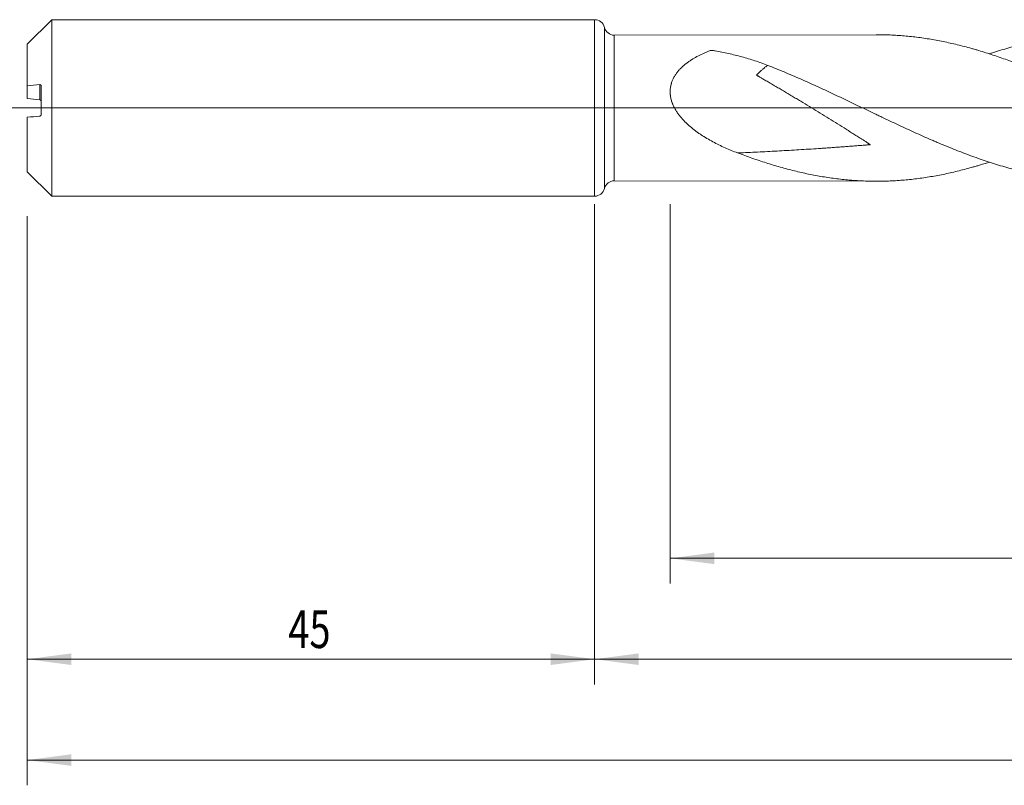
# Model space of a CAD drawing. Units: millimetres. Extents: x -161 to 183, y -200 to 31.
# Drawn here: x -46 to 32, y -54 to 7 of the extents above; entities that cross this region are included whole.
import ezdxf

# ---------------------------------------------------------------- set-up
doc = ezdxf.new("R2010")
doc.units = ezdxf.units.MM
doc.linetypes.add('CENTER', pattern=[47.5, 22, -8.5, 8.5, -8.5])
for name, color, linetype in [('1', 4, 'Continuous'), ('2', 7, 'Continuous'), ('SK1', 4, 'Continuous'), ('SK2', 7, 'Continuous'), ('SK4', 2, 'CENTER')]:
    doc.layers.add(name, color=color, linetype=linetype)
doc.styles.add('iso_b_vert', font='simplex.shx')
doc.dimstyles.get("Standard").update_dxf_attribs({"dimtxt": 0.18, "dimasz": 0.18, "dimexe": 0.18, "dimexo": 0.0625, "dimgap": 0.09, "dimtad": 1, "dimzin": 0, "dimdsep": 52, "dimtxsty": 'Standard', "dimcen": 0.09, "dimadec": 0, "dimazin": 0, "dimtfac": 1, "dimtdec": 4, "dimtofl": 0, "dimtmove": 0, "dimatfit": 3, "dimfxl": 1, "dimtolj": 1, "dimtzin": 0, "dimarcsym": 0})

# ---------------------------------------------------------------- blocks, each defined once
blk = doc.blocks.new('_U1')
at = {"layer": 'SK2', "lineweight": 13}
for p, q in [((6, -7.6375), (6, -37.716405)), ((157, -7.6375), (157, -37.716405)), ((157, -35.716405), (6, -35.716405))]:
    blk.add_line(p, q, dxfattribs=at)
at = {"layer": 'SK2', "lineweight": 18}
for points in [[(6, -35.716405), (9.499998, -35.255621), (9.500002, -36.177189)], [(157, -35.716405), (153.500002, -36.177189), (153.499998, -35.255621)]]:
    blk.add_solid(points, dxfattribs=at)
at = {"layer": 'SK2', "lineweight": 18, "insert": (79.496143, -34.831291), "char_height": 3, "attachment_point": 7, "line_spacing_factor": 1.084337, "style": 'iso_b_vert'}
blk.add_mtext('\\W0.5919;151', dxfattribs=at)
blk = doc.blocks.new('_U2')
at = {"layer": 'SK2', "lineweight": 13}
for p, q in [((-45, -8.5875), (-45, -45.716405)), ((0, -8.5875), (0, -45.716405)), ((-45, -43.716405), (0, -43.716405))]:
    blk.add_line(p, q, dxfattribs=at)
at = {"layer": 'SK2', "lineweight": 18}
for points in [[(-45, -43.716405), (-41.500002, -43.255621), (-41.499998, -44.177189)], [(0, -43.716405), (-3.499998, -44.177189), (-3.500002, -43.255621)]]:
    blk.add_solid(points, dxfattribs=at)
at = {"layer": 'SK2', "lineweight": 18, "insert": (-24.290771, -42.831291), "char_height": 3, "attachment_point": 7, "line_spacing_factor": 1.084337, "style": 'iso_b_vert'}
blk.add_mtext('\\W0.7361;45', dxfattribs=at)
blk = doc.blocks.new('_U3')
at = {"layer": 'SK2', "lineweight": 13}
for p, q in [((157, -7.6375), (157, -53.716405)), ((-45, -8.5875), (-45, -53.716405)), ((-45, -51.716405), (157, -51.716405))]:
    blk.add_line(p, q, dxfattribs=at)
at = {"layer": 'SK2', "lineweight": 18}
for points in [[(-45, -51.716405), (-41.500002, -51.255621), (-41.499998, -52.177189)], [(157, -51.716405), (153.500002, -52.177189), (153.499998, -51.255621)]]:
    blk.add_solid(points, dxfattribs=at)
at = {"layer": 'SK2', "lineweight": 18, "insert": (53.246258, -50.831291), "char_height": 3, "attachment_point": 7, "line_spacing_factor": 1.084337, "style": 'iso_b_vert'}
blk.add_mtext('\\W0.7138;202', dxfattribs=at)
blk = doc.blocks.new('_U4')
at = {"layer": '2', "lineweight": 13}
for p, q in [((0, -7.6375), (0, -45.716405)), ((157, -7.6375), (157, -45.716405)), ((157, -43.716405), (0, -43.716405))]:
    blk.add_line(p, q, dxfattribs=at)
at = {"layer": '2', "lineweight": 18}
for points in [[(0, -43.716405), (3.499998, -43.255621), (3.500002, -44.177189)], [(157, -43.716405), (153.500002, -44.177189), (153.499998, -43.255621)]]:
    blk.add_solid(points, dxfattribs=at)
at = {"layer": '2', "lineweight": 18, "insert": (76.121201, -42.831291), "char_height": 3, "attachment_point": 7, "line_spacing_factor": 1.084337, "style": 'iso_b_vert'}
blk.add_mtext('\\W0.6217;157', dxfattribs=at)

msp = doc.modelspace()

# ---------------------------------------------------------------- linework, layer by layer
at = {"layer": '1', "lineweight": 18}
for p, q in [((0, 7), (0, -7)), ((22.32, 5.812), (1.557, 5.774)), ((1.557, -5.774), (22.32, -5.812))]:
    msp.add_line(p, q, dxfattribs=at)
at = {"layer": '1', "lineweight": 13}
for p, q in [((0.778, -6.387), (0.778, 6.387)), ((1.557, -5.774), (1.557, 5.774))]:
    msp.add_line(p, q, dxfattribs=at)
at = {"layer": '1', "lineweight": 13, "ltscale": 0.05}
msp.add_line((-51.5, 0), (161.316, 0), dxfattribs=at)
at = {"layer": '1', "lineweight": 18}
for centre, start, end in [((0, 6.2), 13.52383, 90), ((1.556, 6.574), 193.52383, 270.10313), ((1.556, -6.574), 89.89687, 166.47617), ((0, -6.2), 270, 346.47617)]:
    msp.add_arc(centre, 0.8, start, end, dxfattribs=at)
for points, knots in [([(22.321, 5.812), (22.414, 5.812), (22.506, 5.811), (22.786, 5.809), (22.973, 5.805), (23.347, 5.793), (23.534, 5.785), (24.095, 5.755), (24.468, 5.727), (25.215, 5.654), (25.587, 5.609), (26.333, 5.504), (26.706, 5.443), (27.454, 5.307), (27.827, 5.231), (28.576, 5.063), (28.952, 4.972), (29.516, 4.824), (29.704, 4.773), (29.987, 4.694), (30.082, 4.667), (30.271, 4.612), (30.365, 4.584), (30.838, 4.443), (31.214, 4.324), (31.777, 4.136), (31.965, 4.072), (32.34, 3.941), (32.527, 3.875), (33.088, 3.671), (33.461, 3.529), (34.207, 3.237), (34.58, 3.086), (35.325, 2.776), (35.698, 2.616), (36.444, 2.291), (36.817, 2.124), (37.564, 1.784), (37.938, 1.611), (38.689, 1.261), (39.065, 1.083), (39.536, 0.858), (39.63, 0.813), (39.819, 0.723), (39.914, 0.677), (40.197, 0.541), (40.385, 0.45), (40.95, 0.178), (41.325, -0.004), (42.074, -0.365), (42.448, -0.546), (43.194, -0.904), (43.567, -1.082), (44.312, -1.435), (44.685, -1.609), (45.43, -1.952), (45.802, -2.122), (46.362, -2.372), (46.548, -2.454), (46.922, -2.618), (47.109, -2.698), (47.67, -2.938), (48.045, -3.094), (48.609, -3.322), (48.797, -3.397), (49.079, -3.508), (49.174, -3.544), (49.362, -3.617), (49.457, -3.653), (49.928, -3.831), (50.304, -3.968), (51.055, -4.229), (51.429, -4.353), (52.176, -4.588), (52.549, -4.7), (53.294, -4.908), (53.667, -5.006), (54.411, -5.186), (54.783, -5.269), (55.342, -5.382), (55.528, -5.418), (55.901, -5.486), (56.088, -5.518), (56.648, -5.608), (57.022, -5.66), (57.771, -5.749), (58.147, -5.785), (58.618, -5.819), (58.712, -5.826), (58.901, -5.837), (58.995, -5.843), (59.278, -5.857), (59.466, -5.865), (60.03, -5.881), (60.405, -5.883), (60.966, -5.873), (61.153, -5.868), (61.526, -5.853), (61.712, -5.844), (62.272, -5.809), (62.644, -5.778), (63.388, -5.699), (63.76, -5.652), (64.504, -5.54), (64.877, -5.477), (65.622, -5.334), (65.995, -5.255), (66.743, -5.081), (67.117, -4.987), (67.681, -4.834), (67.869, -4.782), (68.152, -4.7), (68.246, -4.672), (68.435, -4.616), (68.758, -4.518), (69.081, -4.415), (69.309, -4.34)], [0, 0, 0, 0, 0.005878, 0.005878, 0.017824, 0.017824, 0.02977, 0.02977, 0.053663, 0.053663, 0.077555, 0.077555, 0.101448, 0.101448, 0.12534, 0.12534, 0.149233, 0.149233, 0.161179, 0.161179, 0.167152, 0.167152, 0.173126, 0.173126, 0.197018, 0.197018, 0.208964, 0.208964, 0.220911, 0.220911, 0.244803, 0.244803, 0.268696, 0.268696, 0.292589, 0.292589, 0.316481, 0.316481, 0.340374, 0.340374, 0.364266, 0.364266, 0.370239, 0.370239, 0.376213, 0.376213, 0.388159, 0.388159, 0.412051, 0.412051, 0.435944, 0.435944, 0.459837, 0.459837, 0.483729, 0.483729, 0.507622, 0.507622, 0.519568, 0.519568, 0.531514, 0.531514, 0.555407, 0.555407, 0.567353, 0.567353, 0.573326, 0.573326, 0.579299, 0.579299, 0.603192, 0.603192, 0.627085, 0.627085, 0.650977, 0.650977, 0.67487, 0.67487, 0.698762, 0.698762, 0.710709, 0.710709, 0.722655, 0.722655, 0.746548, 0.746548, 0.77044, 0.77044, 0.776413, 0.776413, 0.782386, 0.782386, 0.794333, 0.794333, 0.818225, 0.818225, 0.830172, 0.830172, 0.842118, 0.842118, 0.86601, 0.86601, 0.889903, 0.889903, 0.913796, 0.913796, 0.937688, 0.937688, 0.961581, 0.961581, 0.973527, 0.973527, 0.9795, 0.9795, 0.985473, 1, 1, 1, 1]), ([(78.342, -5.912), (77.51, -5.911), (76.677, -5.867), (75.413, -5.739), (74.984, -5.684), (74.338, -5.586), (74.122, -5.551), (73.797, -5.494), (73.689, -5.474), (73.473, -5.433), (73.365, -5.412), (72.824, -5.304), (72.392, -5.207), (71.529, -4.994), (71.098, -4.878), (70.451, -4.691), (70.235, -4.626), (69.803, -4.492), (69.587, -4.423), (69.154, -4.28), (68.938, -4.206), (68.505, -4.056), (67.856, -3.824), (67.209, -3.576), (66.346, -3.232), (65.914, -3.054), (65.266, -2.778), (64.942, -2.639), (64.617, -2.496), (64.401, -2.4), (64.292, -2.352), (63.968, -2.206), (63.752, -2.108), (63.319, -1.91), (63.103, -1.811), (62.456, -1.509), (62.024, -1.305), (61.16, -0.893), (60.728, -0.685), (60.188, -0.423), (60.079, -0.371), (59.863, -0.266), (59.755, -0.213), (59.43, -0.056), (59.214, 0.049), (58.782, 0.258), (58.567, 0.363), (58.137, 0.571), (57.922, 0.674), (56.849, 1.19), (55.994, 1.594), (54.712, 2.179), (54.284, 2.37), (53.429, 2.742), (53, 2.924), (52.142, 3.276), (51.712, 3.446), (51.065, 3.692), (50.849, 3.773), (50.524, 3.891), (50.416, 3.93), (50.199, 4.007), (49.874, 4.12), (49.55, 4.23), (49.117, 4.371), (48.901, 4.44), (48.253, 4.64), (47.821, 4.764), (46.957, 4.994), (46.524, 5.099), (45.983, 5.219), (45.874, 5.242), (45.658, 5.288), (45.549, 5.31), (45.224, 5.374), (45.008, 5.414), (44.359, 5.527), (43.927, 5.592), (43.278, 5.673), (43.062, 5.697), (42.63, 5.74), (42.198, 5.778), (41.765, 5.804), (41.44, 5.82), (41.332, 5.824), (41.115, 5.832), (41.006, 5.835), (40.465, 5.847), (40.033, 5.846), (39.172, 5.821), (38.742, 5.797), (38.099, 5.746), (37.885, 5.726), (37.456, 5.681), (37.242, 5.656), (36.173, 5.517), (35.317, 5.364), (34.031, 5.075), (33.601, 4.969), (32.74, 4.738), (32.308, 4.613), (31.767, 4.445), (31.658, 4.411), (31.46, 4.348), (31.371, 4.319), (31.282, 4.29)], [0, 0, 0, 0, 0.053563, 0.053563, 0.081031, 0.081031, 0.094765, 0.094765, 0.101632, 0.101632, 0.108499, 0.108499, 0.135967, 0.135967, 0.163435, 0.163435, 0.177169, 0.177169, 0.190903, 0.190903, 0.204637, 0.204637, 0.218371, 0.245839, 0.245839, 0.273307, 0.273307, 0.287041, 0.293908, 0.293908, 0.300775, 0.300775, 0.314509, 0.314509, 0.328243, 0.328243, 0.355711, 0.355711, 0.383179, 0.383179, 0.390046, 0.390046, 0.396913, 0.396913, 0.410647, 0.410647, 0.424381, 0.424381, 0.438115, 0.438115, 0.493051, 0.493051, 0.520519, 0.520519, 0.547987, 0.547987, 0.575455, 0.575455, 0.589189, 0.589189, 0.596056, 0.596056, 0.602923, 0.616657, 0.616657, 0.630391, 0.630391, 0.657859, 0.657859, 0.685327, 0.685327, 0.692194, 0.692194, 0.699061, 0.699061, 0.712795, 0.712795, 0.740263, 0.740263, 0.753997, 0.753997, 0.767731, 0.781465, 0.781465, 0.788332, 0.788332, 0.795199, 0.795199, 0.822667, 0.822667, 0.850135, 0.850135, 0.863869, 0.863869, 0.877603, 0.877603, 0.932539, 0.932539, 0.960007, 0.960007, 0.987475, 0.987475, 0.994342, 0.994342, 1, 1, 1, 1]), ([(13.726, 3.376), (13.39, 3.507), (13.052, 3.629), (12.371, 3.854), (12.027, 3.958), (11.506, 4.101), (11.332, 4.147), (10.982, 4.234), (10.806, 4.275), (10.276, 4.392), (9.92, 4.462), (9.517, 4.531), (9.45, 4.543), (9.371, 4.556), (9.337, 4.561), (9.315, 4.565), (9.303, 4.567), (9.286, 4.569), (9.281, 4.569), (9.269, 4.57), (9.263, 4.57), (9.252, 4.57), (9.246, 4.57), (9.234, 4.569), (9.229, 4.568), (9.217, 4.566), (9.212, 4.565), (9.201, 4.562), (9.196, 4.56), (9.181, 4.555), (9.171, 4.551), (9.121, 4.532), (9.081, 4.516), (8.962, 4.469), (8.883, 4.437), (8.726, 4.37), (8.648, 4.336), (8.417, 4.23), (8.265, 4.155), (7.966, 3.995), (7.82, 3.91), (7.606, 3.773), (7.536, 3.726), (7.397, 3.629), (7.328, 3.579), (7.128, 3.423), (7, 3.313), (6.818, 3.136), (6.76, 3.075), (6.647, 2.948), (6.592, 2.883), (6.514, 2.781), (6.488, 2.747), (6.439, 2.676), (6.415, 2.64), (6.344, 2.53), (6.301, 2.456), (6.221, 2.301), (6.185, 2.222), (6.137, 2.099), (6.115, 2.037), (6.095, 1.974), (6.082, 1.931), (6.076, 1.909), (6.023, 1.715), (5.997, 1.538), (5.989, 1.266), (5.992, 1.175), (6.002, 1.059), (6.004, 1.036), (6.01, 0.99), (6.019, 0.921), (6.031, 0.852), (6.058, 0.716), (6.081, 0.626), (6.123, 0.492), (6.146, 0.426), (6.171, 0.36), (6.188, 0.316), (6.197, 0.294), (6.242, 0.185), (6.282, 0.1), (6.368, -0.065), (6.415, -0.146), (6.513, -0.304), (6.565, -0.382), (6.646, -0.496), (6.674, -0.533), (6.731, -0.608), (6.76, -0.645), (6.907, -0.827), (7.032, -0.964), (7.291, -1.226), (7.426, -1.351), (7.704, -1.589), (7.848, -1.703), (8.031, -1.84), (8.068, -1.868), (8.143, -1.921), (8.18, -1.948), (8.293, -2.027), (8.368, -2.078), (8.596, -2.229), (8.75, -2.325), (9.061, -2.509), (9.219, -2.598), (9.695, -2.853), (10.018, -3.009), (10.673, -3.302), (11.006, -3.438), (11.342, -3.565)], [0, 0, 0, 0, 0.0625, 0.0625, 0.125, 0.125, 0.15625, 0.15625, 0.1875, 0.1875, 0.25, 0.25, 0.257812, 0.261719, 0.263672, 0.263672, 0.265625, 0.265625, 0.266602, 0.266602, 0.267578, 0.267578, 0.268555, 0.268555, 0.269531, 0.269531, 0.270508, 0.270508, 0.271484, 0.271484, 0.273438, 0.273438, 0.28125, 0.28125, 0.296875, 0.296875, 0.3125, 0.3125, 0.34375, 0.34375, 0.375, 0.375, 0.390625, 0.390625, 0.40625, 0.40625, 0.4375, 0.4375, 0.453125, 0.453125, 0.46875, 0.46875, 0.476562, 0.476562, 0.484375, 0.484375, 0.5, 0.5, 0.515625, 0.515625, 0.523437, 0.527344, 0.527344, 0.53125, 0.53125, 0.5625, 0.5625, 0.578125, 0.578125, 0.582031, 0.582031, 0.585937, 0.59375, 0.59375, 0.609375, 0.609375, 0.617187, 0.621094, 0.621094, 0.625, 0.625, 0.640625, 0.640625, 0.65625, 0.65625, 0.671875, 0.671875, 0.679687, 0.679687, 0.6875, 0.6875, 0.71875, 0.71875, 0.75, 0.75, 0.78125, 0.78125, 0.789062, 0.789062, 0.796875, 0.796875, 0.8125, 0.8125, 0.84375, 0.84375, 0.875, 0.875, 0.9375, 0.9375, 1, 1, 1, 1]), ([(13.726, 3.376), (13.698, 3.359), (13.649, 3.327), (13.576, 3.275), (13.51, 3.223), (13.442, 3.168), (13.371, 3.108), (13.296, 3.044), (13.219, 2.976), (13.153, 2.916), (13.099, 2.865), (13.058, 2.826), (13.016, 2.786), (12.98, 2.752), (12.952, 2.724), (12.931, 2.702), (12.909, 2.681), (12.891, 2.663), (12.876, 2.648), (12.866, 2.637), (12.856, 2.627), (12.849, 2.62), (12.844, 2.614), (12.84, 2.61), (12.837, 2.607), (12.835, 2.606), (12.834, 2.604), (12.838, 2.602), (12.842, 2.599), (12.849, 2.594), (12.857, 2.589), (12.868, 2.583), (12.882, 2.574), (12.9, 2.564), (12.921, 2.551), (12.95, 2.534), (13, 2.505), (13.071, 2.463), (13.157, 2.413), (13.243, 2.363), (13.33, 2.313), (13.444, 2.246), (13.588, 2.163), (13.76, 2.063), (13.933, 1.962), (14.163, 1.827), (14.45, 1.659), (14.795, 1.456), (15.14, 1.252), (15.485, 1.047), (15.829, 0.841), (16.174, 0.635), (16.633, 0.358), (17.206, 0.01), (17.894, -0.41), (18.582, -0.834), (19.269, -1.261), (19.841, -1.619), (20.242, -1.872), (20.471, -2.016), (20.642, -2.125), (20.814, -2.233), (20.985, -2.342), (21.128, -2.433), (21.242, -2.506), (21.328, -2.561), (21.413, -2.616), (21.499, -2.671), (21.57, -2.717), (21.627, -2.754), (21.669, -2.781), (21.712, -2.809), (21.747, -2.833), (21.776, -2.851), (21.797, -2.865), (21.814, -2.877), (21.828, -2.887), (21.837, -2.893), (21.844, -2.898), (21.849, -2.901), (21.853, -2.905), (21.857, -2.907), (21.859, -2.909), (21.86, -2.91), (21.861, -2.912), (21.859, -2.912), (21.857, -2.913), (21.855, -2.913), (21.849, -2.913), (21.839, -2.914), (21.827, -2.915), (21.81, -2.916), (21.79, -2.918), (21.765, -2.92), (21.732, -2.923), (21.691, -2.926), (21.642, -2.93), (21.576, -2.935), (21.493, -2.942), (21.395, -2.95), (21.263, -2.96), (21.099, -2.973), (20.901, -2.989), (20.704, -3.004), (20.507, -3.019), (20.31, -3.034), (20.048, -3.054), (19.721, -3.079), (19.328, -3.107), (18.936, -3.136), (18.544, -3.163), (18.153, -3.19), (17.632, -3.225), (16.983, -3.268), (16.206, -3.316), (15.431, -3.362), (14.659, -3.406), (13.889, -3.447), (12.865, -3.498), (12.017, -3.537), (11.426, -3.562), (11.342, -3.565)], [0, 0, 0, 0, 0.011982, 0.020404, 0.028826, 0.037247, 0.045669, 0.054091, 0.062513, 0.070935, 0.075146, 0.079357, 0.083568, 0.087779, 0.089884, 0.09199, 0.094095, 0.096201, 0.097254, 0.098306, 0.099359, 0.099885, 0.100412, 0.100938, 0.10107, 0.101201, 0.101333, 0.101465, 0.101728, 0.101991, 0.102517, 0.103044, 0.10357, 0.104623, 0.105676, 0.106728, 0.108834, 0.113045, 0.117256, 0.121467, 0.125678, 0.129889, 0.13831, 0.146732, 0.155154, 0.163576, 0.18042, 0.197264, 0.214108, 0.230952, 0.247795, 0.264639, 0.281483, 0.315171, 0.348858, 0.382546, 0.416234, 0.449921, 0.466765, 0.475187, 0.483609, 0.492031, 0.500453, 0.508875, 0.513086, 0.517297, 0.521508, 0.525719, 0.52993, 0.532035, 0.534141, 0.536246, 0.538352, 0.539404, 0.540457, 0.54151, 0.542036, 0.542563, 0.542826, 0.543089, 0.543352, 0.543484, 0.543615, 0.543681, 0.543747, 0.543813, 0.543878, 0.54401, 0.544142, 0.544668, 0.545194, 0.545721, 0.546773, 0.547826, 0.548879, 0.550984, 0.55309, 0.555195, 0.559406, 0.563617, 0.567828, 0.57625, 0.584672, 0.593094, 0.601516, 0.609938, 0.61836, 0.635204, 0.652047, 0.668891, 0.685735, 0.702579, 0.719423, 0.75311, 0.786798, 0.820486, 0.854173, 0.887861, 0.921549, 0.988924, 1, 1, 1, 1]), ([(40.288, -5.844), (40.059, -5.843), (39.831, -5.84), (39.172, -5.821), (38.742, -5.797), (38.099, -5.746), (37.885, -5.726), (37.456, -5.681), (37.242, -5.656), (36.173, -5.517), (35.317, -5.364), (34.031, -5.075), (33.601, -4.969), (32.74, -4.738), (32.308, -4.613), (31.767, -4.445), (31.658, -4.411), (31.441, -4.342), (31.333, -4.307), (31.008, -4.2), (30.791, -4.127), (30.142, -3.902), (29.709, -3.744), (29.061, -3.497), (28.844, -3.413), (28.412, -3.242), (28.195, -3.155), (27.762, -2.978), (27.437, -2.842), (27.112, -2.704), (26.895, -2.611), (26.787, -2.564), (26.244, -2.329), (25.811, -2.137), (24.946, -1.744), (24.513, -1.544), (23.648, -1.14), (23.215, -0.935), (22.673, -0.677), (22.564, -0.625), (22.347, -0.522), (22.239, -0.47), (21.913, -0.314), (21.697, -0.21), (21.048, 0.101), (20.617, 0.308), (19.755, 0.719), (19.325, 0.924), (18.466, 1.327), (18.037, 1.527), (17.393, 1.821), (17.178, 1.918), (16.748, 2.111), (16.533, 2.207), (15.888, 2.49), (15.457, 2.674), (14.593, 3.033), (14.16, 3.208), (13.726, 3.376)], [0, 0, 0, 0, 0.025816, 0.025816, 0.074525, 0.074525, 0.09888, 0.09888, 0.123234, 0.123234, 0.220653, 0.220653, 0.269362, 0.269362, 0.318071, 0.318071, 0.330248, 0.330248, 0.342426, 0.342426, 0.36678, 0.36678, 0.41549, 0.41549, 0.439844, 0.439844, 0.464199, 0.464199, 0.488553, 0.500731, 0.500731, 0.512908, 0.512908, 0.561617, 0.561617, 0.610326, 0.610326, 0.659036, 0.659036, 0.671213, 0.671213, 0.68339, 0.68339, 0.707745, 0.707745, 0.756454, 0.756454, 0.805163, 0.805163, 0.853872, 0.853872, 0.878227, 0.878227, 0.902582, 0.902582, 0.951291, 0.951291, 1, 1, 1, 1]), ([(11.342, -3.565), (11.721, -3.708), (12.098, -3.846), (12.851, -4.109), (13.226, -4.234), (13.976, -4.473), (14.349, -4.585), (15.097, -4.797), (15.47, -4.896), (16.217, -5.08), (16.59, -5.165), (17.15, -5.281), (17.336, -5.318), (17.71, -5.387), (17.897, -5.42), (18.458, -5.514), (18.833, -5.568), (19.584, -5.661), (19.96, -5.7), (20.431, -5.738), (20.526, -5.745), (20.715, -5.758), (20.809, -5.764), (21.093, -5.78), (21.282, -5.789), (21.847, -5.809), (22.223, -5.814), (22.786, -5.809), (22.973, -5.805), (23.347, -5.793), (23.534, -5.785), (24.095, -5.755), (24.468, -5.727), (25.215, -5.654), (25.587, -5.609), (26.333, -5.504), (26.706, -5.443), (27.454, -5.307), (27.827, -5.231), (28.576, -5.063), (28.952, -4.972), (29.516, -4.824), (29.704, -4.773), (29.987, -4.694), (30.082, -4.667), (30.271, -4.612), (30.365, -4.584), (30.735, -4.474), (31.009, -4.388), (31.283, -4.299)], [0, 0, 0, 0, 0.056408, 0.056408, 0.112816, 0.112816, 0.169224, 0.169224, 0.225632, 0.225632, 0.28204, 0.28204, 0.310244, 0.310244, 0.338448, 0.338448, 0.394856, 0.394856, 0.451264, 0.451264, 0.465366, 0.465366, 0.479468, 0.479468, 0.507671, 0.507671, 0.564079, 0.564079, 0.592283, 0.592283, 0.620487, 0.620487, 0.676895, 0.676895, 0.733303, 0.733303, 0.789711, 0.789711, 0.846119, 0.846119, 0.902527, 0.902527, 0.930731, 0.930731, 0.944833, 0.944833, 0.958935, 0.958935, 1, 1, 1, 1])]:
    msp.add_open_spline(points, degree=3, knots=knots, dxfattribs=at)
at = {"layer": 'SK1', "lineweight": 18}
for p, q in [((-43.055, 7), (-45, 5.055)), ((-43.055, -7), (-43.055, 7)), ((0, 7), (-43.055, 7)), ((0, 7), (0, -7)), ((-45, 1.744), (-45, 5.055)), ((-45, 1.744), (-45, 0.743)), ((-43.9, -0.526), (-43.9, 1.762)), ((-45, -5.055), (-45, -0.743)), ((-45, -5.055), (-43.055, -7)), ((-43.055, -7), (0, -7))]:
    msp.add_line(p, q, dxfattribs=at)
at = {"layer": 'SK1', "lineweight": 13}
msp.add_line((-44, 0.638), (-44, 1.849), dxfattribs=at)
at = {"layer": 'SK1', "lineweight": 18}
for points in [[(-44, 1.849), (-44.334, 1.814), (-44.668, 1.779), (-45, 1.744)], [(-45, 0.743), (-44.668, 0.708), (-44.334, 0.673), (-44, 0.638)], [(-45, -0.743), (-44.668, -0.708), (-44.334, -0.673), (-44, -0.638)]]:
    msp.add_open_spline(points, degree=3, dxfattribs=at)
for points, knots in [([(-43.9, 1.762), (-43.9, 1.766), (-43.9, 1.77), (-43.901, 1.778), (-43.902, 1.782), (-43.904, 1.789), (-43.905, 1.792), (-43.908, 1.799), (-43.909, 1.802), (-43.914, 1.811), (-43.918, 1.816), (-43.926, 1.825), (-43.93, 1.829), (-43.944, 1.839), (-43.955, 1.844), (-43.977, 1.85), (-43.988, 1.85), (-44, 1.849)], [0, 0, 0, 0, 0.0625, 0.0625, 0.125, 0.125, 0.1875, 0.1875, 0.25, 0.25, 0.375, 0.375, 0.5, 0.5, 0.75, 0.75, 1, 1, 1, 1]), ([(-44, 0.638), (-43.988, 0.637), (-43.977, 0.633), (-43.96, 0.626), (-43.955, 0.622), (-43.945, 0.615), (-43.94, 0.611), (-43.93, 0.602), (-43.926, 0.597), (-43.918, 0.586), (-43.914, 0.579), (-43.907, 0.566), (-43.905, 0.558), (-43.901, 0.543), (-43.9, 0.534), (-43.9, 0.526)], [0, 0, 0, 0, 0.25, 0.25, 0.375, 0.375, 0.5, 0.5, 0.625, 0.625, 0.75, 0.75, 0.875, 0.875, 1, 1, 1, 1]), ([(-44, -0.638), (-43.988, -0.637), (-43.977, -0.633), (-43.96, -0.626), (-43.955, -0.622), (-43.945, -0.615), (-43.94, -0.611), (-43.93, -0.602), (-43.926, -0.597), (-43.918, -0.586), (-43.914, -0.579), (-43.907, -0.566), (-43.905, -0.558), (-43.901, -0.543), (-43.9, -0.534), (-43.9, -0.526)], [0, 0, 0, 0, 0.25, 0.25, 0.375, 0.375, 0.5, 0.5, 0.625, 0.625, 0.75, 0.75, 0.875, 0.875, 1, 1, 1, 1])]:
    msp.add_open_spline(points, degree=3, knots=knots, dxfattribs=at)
at = {"layer": 'SK4', "lineweight": 18, "ltscale": 0.05}
msp.add_line((-48, 0), (160, 0), dxfattribs=at)

# ---------------------------------------------------------------- dimensions: what is measured, and where the dimension line sits
at = {"layer": '2', "lineweight": 18}
dim = msp.add_linear_dim(base=(0, -43.716), p1=(157, -6.05), p2=(0, -6.05), dimstyle='Standard', override={"dimtxt": 3, "dimasz": 3.5, "dimexe": 2, "dimexo": 1.5875, "dimgap": 1.5, "dimtad": 1, "dimtih": 1, "dimtoh": 0, "dimdec": 2, "dimlfac": 1, "dimzin": 8, "dimdsep": 46, "dimlunit": 2, "dimpost": '', "dimtxsty": 'iso_b_vert', "dimsah": 1, "dimse1": 0, "dimse2": 0, "dimsd1": 0, "dimsd2": 0, "dimclrd": 2, "dimclre": 2, "dimclrt": 2, "dimtol": 0, "dimtm": -0.1, "dimtfac": 1.166667, "dimtdec": 2, "dimtofl": 1, "dimtmove": 0, "dimtzin": 8, "dimlwd": 13, "dimlwe": 13}, dxfattribs=at)
dim.commit()
dim.dimension.update_dxf_attribs({"geometry": '_U4', "text_midpoint": (78.5, -43.716)})
at = {"layer": 'SK2', "lineweight": 18}
for base, p1, p2, picture, middle in [((157, -51.716), (-45, -7), (157, -6.05), '_U3', (56, -51.716)), ((6, -35.716), (157, -6.05), (6, -6.05), '_U1', (81.5, -35.716)), ((0, -43.716), (-45, -7), (0, -7), '_U2', (-22.5, -43.716))]:
    dim = msp.add_linear_dim(base=base, p1=p1, p2=p2, dimstyle='Standard', override={"dimtxt": 3, "dimasz": 3.5, "dimexe": 2, "dimexo": 1.5875, "dimgap": 1.5, "dimtad": 1, "dimtih": 1, "dimtoh": 0, "dimdec": 2, "dimlfac": 1, "dimzin": 8, "dimdsep": 46, "dimlunit": 2, "dimpost": '', "dimtxsty": 'iso_b_vert', "dimsah": 1, "dimse1": 0, "dimse2": 0, "dimsd1": 0, "dimsd2": 0, "dimclrd": 2, "dimclre": 2, "dimclrt": 2, "dimtol": 0, "dimtm": -0.1, "dimtfac": 1.166667, "dimtdec": 2, "dimtofl": 1, "dimtmove": 0, "dimtzin": 8, "dimlwd": 13, "dimlwe": 13}, dxfattribs=at)
    dim.commit()
    dim.dimension.update_dxf_attribs({"geometry": picture, "text_midpoint": middle})

doc.saveas('drawing.dxf')
